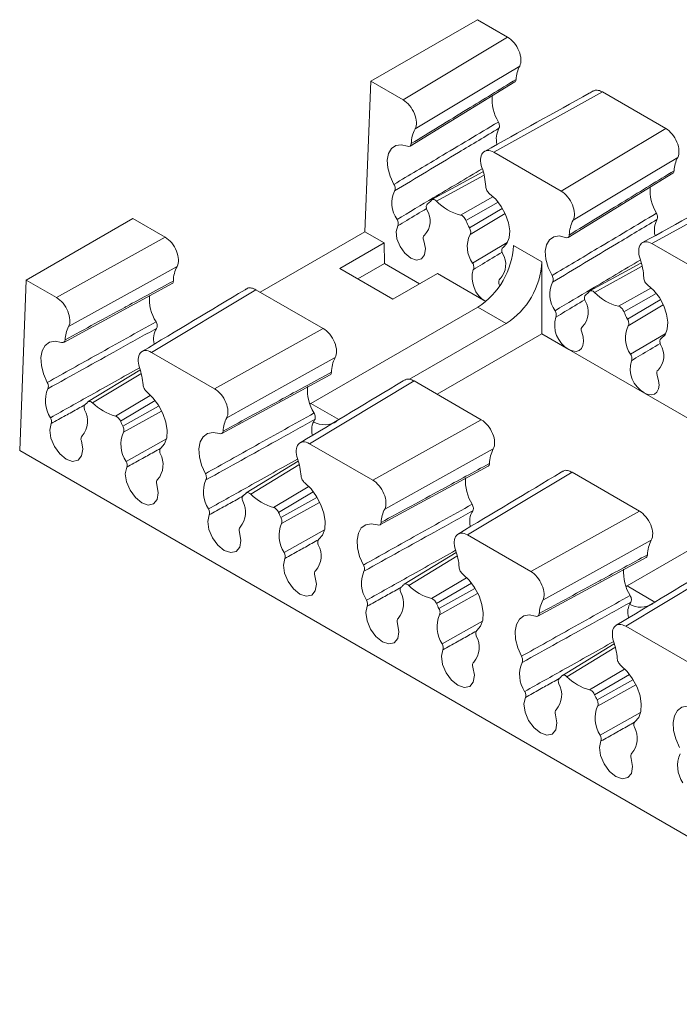
# Model space of a CAD drawing. Units: inches. Extents: x 0.3 to 21.8, y 0.2 to 16.9.
# Drawn here: x 12.2 to 14.3, y 11.3 to 14.4 of the extents above; entities that cross this region are included whole.
import ezdxf

# ---------------------------------------------------------------- set-up
doc = ezdxf.new("R2010")
doc.units = ezdxf.units.IN
doc.header["$MEASUREMENT"] = 0

msp = doc.modelspace()

# ---------------------------------------------------------------- linework, layer by layer
at = {"color": 7, "linetype": 'Continuous', "lineweight": 15}
for p, q in [((13.289, 14.1599), (13.6231, 14.3528)), ((13.7181, 14.298), (13.6231, 14.3528)), ((13.3904, 14.1014), (13.7181, 14.298)), ((13.289, 14.1599), (13.2707, 13.6882)), ((13.3904, 14.1014), (13.289, 14.1599)), ((13.4122, 13.9559), (13.7408, 14.1577)), ((14.0157, 14.1262), (13.6751, 13.937)), ((14.2136, 14.0119), (14.0157, 14.1262)), ((13.886, 13.8153), (14.2136, 14.0119)), ((13.886, 13.8153), (13.6751, 13.937)), ((13.6403, 13.8757), (13.4806, 13.7888)), ((13.9078, 13.6698), (14.2364, 13.8716)), ((14.5113, 13.8401), (14.1707, 13.6509)), ((12.2089, 13.5364), (12.543, 13.7293)), ((12.543, 13.7293), (12.6445, 13.6707)), ((13.2707, 13.6882), (12.9424, 13.4987)), ((13.3308, 13.6536), (13.2707, 13.6882)), ((12.3039, 13.4816), (12.6445, 13.6707)), ((13.3308, 13.6536), (13.1916, 13.5732)), ((13.3318, 13.5887), (13.3308, 13.6536)), ((13.736, 13.6447), (13.825, 13.5933)), ((14.3815, 13.5292), (14.1707, 13.6509)), ((13.3318, 13.5887), (13.2483, 13.5405)), ((13.4422, 13.525), (13.3318, 13.5887)), ((13.825, 13.5933), (13.825, 13.3682)), ((14.1359, 13.5895), (13.9762, 13.5026)), ((13.1916, 13.5732), (13.3586, 13.4768)), ((13.3586, 13.4768), (13.4978, 13.5571)), ((13.6497, 13.4695), (13.4978, 13.5571)), ((12.2089, 13.5364), (12.1882, 13.0018)), ((12.3039, 13.4816), (12.2089, 13.5364)), ((12.3262, 13.3412), (12.6658, 13.5253)), ((13.6918, 13.523), (13.6933, 13.5186)), ((12.9291, 13.5064), (12.6015, 13.3098)), ((12.9291, 13.5064), (13.14, 13.3846)), ((13.6247, 13.4518), (13.1014, 13.1497)), ((13.7137, 13.4004), (13.6247, 13.4518)), ((13.7137, 13.4004), (13.4108, 13.2255)), ((12.7994, 13.1955), (13.14, 13.3846)), ((13.4967, 13.1787), (13.825, 13.3682)), ((13.9099, 13.3193), (13.825, 13.3682)), ((12.7994, 13.1955), (12.6015, 13.3098)), ((14.1468, 13.1825), (13.9099, 13.3193)), ((12.5654, 13.2545), (12.4029, 13.1554)), ((12.8218, 13.0551), (13.1614, 13.2392)), ((13.4247, 13.2203), (13.097, 13.0237)), ((13.4247, 13.2203), (13.6356, 13.0986)), ((14.4054, 13.0332), (14.1468, 13.1825)), ((13.0983, 13.148), (13.1014, 13.1497)), ((13.295, 12.9094), (13.6356, 13.0986)), ((12.1882, 13.0018), (15.1948, 11.2662)), ((13.295, 12.9094), (13.097, 13.0237)), ((13.061, 12.9684), (12.8984, 12.8694)), ((13.3174, 12.769), (13.6569, 12.9531)), ((13.9203, 12.9342), (13.5926, 12.7376)), ((13.9203, 12.9342), (14.1311, 12.8125)), ((14.0925, 12.5776), (14.6157, 12.8797)), ((13.7905, 12.6233), (14.1311, 12.8125)), ((13.7905, 12.6233), (13.5926, 12.7376)), ((13.5565, 12.6824), (13.394, 12.5833)), ((13.8129, 12.483), (14.1525, 12.667)), ((14.4158, 12.6481), (14.0882, 12.4515)), ((14.0894, 12.5759), (14.0925, 12.5776)), ((14.2861, 12.3372), (14.0882, 12.4515)), ((14.0521, 12.3963), (13.8896, 12.2972))]:
    msp.add_line(p, q, dxfattribs=at)
at = {"color": 8, "linetype": 'Continuous', "lineweight": 15}
for p, q in [((13.6426, 13.8647), (13.4949, 13.7841)), ((13.5706, 13.7404), (13.6719, 13.7972)), ((13.6885, 13.7808), (13.5872, 13.7236)), ((13.5985, 13.6999), (13.7009, 13.761)), ((13.7105, 13.7453), (13.6003, 13.6791)), ((13.6083, 13.5899), (13.7162, 13.6541)), ((14.1381, 13.5786), (13.9905, 13.498)), ((14.0662, 13.4543), (14.1675, 13.5111)), ((14.184, 13.4947), (14.0828, 13.4375)), ((14.094, 13.4138), (14.1964, 13.4749)), ((14.2061, 13.4592), (14.0959, 13.393)), ((14.1038, 13.3038), (14.2117, 13.368)), ((12.5677, 13.2431), (12.4169, 13.1514)), ((12.4884, 13.1102), (12.5976, 13.175)), ((12.6132, 13.1586), (12.5042, 13.0944)), ((13.1014, 13.1497), (13.1887, 13.0993)), ((12.5116, 13.0787), (12.6239, 13.1415)), ((12.633, 13.1256), (12.5134, 13.0593)), ((12.5217, 12.9683), (12.6482, 13.0393)), ((13.0633, 12.9571), (12.9125, 12.8654)), ((12.984, 12.8241), (13.0932, 12.8889)), ((13.1087, 12.8725), (12.9997, 12.8083)), ((13.0072, 12.7927), (13.1194, 12.8554)), ((13.1285, 12.8396), (13.009, 12.7733)), ((13.0172, 12.6823), (13.1438, 12.7532)), ((13.5589, 12.671), (13.4081, 12.5793)), ((13.4795, 12.538), (13.5887, 12.6028)), ((13.6043, 12.5865), (13.4953, 12.5222)), ((13.5027, 12.5066), (13.615, 12.5693)), ((14.0925, 12.5776), (14.1798, 12.5272)), ((13.6241, 12.5535), (13.5045, 12.4872)), ((13.5128, 12.3962), (13.6393, 12.4671)), ((14.0544, 12.3849), (13.9036, 12.2932)), ((13.9751, 12.2519), (14.0843, 12.3167)), ((14.0998, 12.3004), (13.9908, 12.2362)), ((13.9983, 12.2205), (14.1106, 12.2833)), ((14.1196, 12.2674), (14.0001, 12.2011)), ((14.0083, 12.1101), (14.1349, 12.181))]:
    msp.add_line(p, q, dxfattribs=at)
at = {"color": 7, "linetype": 'Continuous', "lineweight": 15, "flags": 128}
for points in [[(13.7559, 14.2074), (13.6739, 14.1581), (13.4279, 14.0102)], [(13.404, 13.956), (13.3845, 13.9609), (13.3673, 13.9585), (13.3536, 13.9492), (13.3445, 13.9335), (13.3407, 13.9127), (13.3424, 13.8884), (13.3495, 13.8624), (13.3616, 13.8366)], [(14.2514, 13.9213), (14.1694, 13.872), (13.9234, 13.7241)], [(13.6615, 13.8074), (13.681, 13.7897), (13.6982, 13.7675), (13.7119, 13.7423), (13.721, 13.7161), (13.7249, 13.6909), (13.7231, 13.6686), (13.716, 13.6508), (13.7039, 13.639)], [(13.3737, 13.7066), (13.3685, 13.6888), (13.371, 13.6659), (13.3807, 13.6417), (13.396, 13.6204), (13.4143, 13.6053), (13.4327, 13.5992), (13.448, 13.6029), (13.4577, 13.6158), (13.4601, 13.6359), (13.4549, 13.6597)], [(13.8996, 13.67), (13.8801, 13.6748), (13.8629, 13.6724), (13.8492, 13.6631), (13.8401, 13.6474), (13.8362, 13.6267), (13.8379, 13.6023), (13.8451, 13.5763), (13.8572, 13.5505)], [(12.6819, 13.5795), (12.5969, 13.5324), (12.3416, 13.391)], [(14.1571, 13.5213), (14.1765, 13.5037), (14.1938, 13.4814), (14.2075, 13.4562), (14.2166, 13.4301), (14.2204, 13.4049), (14.2187, 13.3825), (14.2115, 13.3648), (14.1995, 13.3529)], [(13.9099, 13.3193), (13.9216, 13.3143), (13.9325, 13.3131), (13.9419, 13.3158), (13.9492, 13.3222), (13.954, 13.3319), (13.9558, 13.3443), (13.9546, 13.3585), (13.9505, 13.3736)], [(12.3191, 13.3412), (12.2993, 13.345), (12.2819, 13.3417), (12.2681, 13.3315), (12.2588, 13.3152), (12.2548, 13.2939), (12.2562, 13.269), (12.263, 13.2422), (12.2747, 13.2155)], [(13.1775, 13.2935), (13.0924, 13.2463), (12.8372, 13.1049)], [(14.1874, 13.2369), (14.1915, 13.2218), (14.1927, 13.2076), (14.1908, 13.1952), (14.1861, 13.1855), (14.1788, 13.179), (14.1694, 13.1763), (14.1584, 13.1775), (14.1468, 13.1825)], [(12.5862, 13.187), (12.606, 13.1679), (12.6234, 13.1445), (12.6373, 13.1184), (12.6465, 13.0914), (12.6506, 13.0654), (12.6491, 13.0422), (12.6423, 13.0233), (12.6306, 13.0101)], [(12.287, 13.0866), (12.2825, 13.0662), (12.2861, 13.0408), (12.2972, 13.0145), (12.3141, 12.9914), (12.3342, 12.9751), (12.3543, 12.9682), (12.3713, 12.9717), (12.3824, 12.9852), (12.386, 13.0064), (12.3815, 13.0321)], [(12.8147, 13.0551), (12.7949, 13.0589), (12.7775, 13.0556), (12.7636, 13.0455), (12.7544, 13.0292), (12.7503, 13.0078), (12.7518, 12.9829), (12.7586, 12.9562), (12.7703, 12.9294)], [(13.673, 13.0074), (13.588, 12.9603), (13.3328, 12.8188)], [(12.6183, 12.8954), (12.6229, 12.8697), (12.6193, 12.8484), (12.6081, 12.835), (12.5912, 12.8314), (12.5711, 12.8383), (12.551, 12.8546), (12.5341, 12.8777), (12.5229, 12.904), (12.5194, 12.9294), (12.5239, 12.9499)], [(13.0818, 12.9009), (13.1016, 12.8818), (13.119, 12.8584), (13.1328, 12.8323), (13.1421, 12.8054), (13.1461, 12.7793), (13.1447, 12.7561), (13.1379, 12.7372), (13.1262, 12.724)], [(12.7826, 12.8005), (12.778, 12.7801), (12.7816, 12.7547), (12.7928, 12.7284), (12.8097, 12.7053), (12.8298, 12.689), (12.8499, 12.6821), (12.8668, 12.6856), (12.878, 12.6991), (12.8815, 12.7203), (12.877, 12.746)], [(13.3103, 12.769), (13.2904, 12.7728), (13.273, 12.7695), (13.2592, 12.7594), (13.25, 12.7431), (13.2459, 12.7217), (13.2473, 12.6968), (13.2541, 12.6701), (13.2659, 12.6433)], [(14.1686, 12.7213), (14.0836, 12.6742), (13.8283, 12.5327)], [(13.1139, 12.6093), (13.1184, 12.5836), (13.1148, 12.5623), (13.1037, 12.5489), (13.0868, 12.5454), (13.0667, 12.5523), (13.0466, 12.5686), (13.0296, 12.5917), (13.0185, 12.618), (13.0149, 12.6433), (13.0195, 12.6638)], [(13.5773, 12.6149), (13.5972, 12.5958), (13.6146, 12.5724), (13.6284, 12.5463), (13.6376, 12.5193), (13.6417, 12.4933), (13.6402, 12.47), (13.6334, 12.4511), (13.6217, 12.4379)], [(13.2781, 12.5145), (13.2736, 12.494), (13.2772, 12.4686), (13.2883, 12.4423), (13.3053, 12.4192), (13.3254, 12.4029), (13.3454, 12.396), (13.3624, 12.3996), (13.3735, 12.413), (13.3771, 12.4342), (13.3726, 12.46)], [(13.8058, 12.4829), (13.786, 12.4867), (13.7686, 12.4835), (13.7548, 12.4733), (13.7455, 12.457), (13.7415, 12.4357), (13.7429, 12.4108), (13.7497, 12.384), (13.7614, 12.3572)], [(13.6094, 12.3232), (13.614, 12.2975), (13.6104, 12.2763), (13.5993, 12.2628), (13.5823, 12.2593), (13.5622, 12.2662), (13.5421, 12.2825), (13.5252, 12.3056), (13.5141, 12.3319), (13.5105, 12.3573), (13.515, 12.3777)], [(14.0729, 12.3288), (14.0927, 12.3097), (14.1101, 12.2863), (14.1239, 12.2602), (14.1332, 12.2332), (14.1372, 12.2072), (14.1358, 12.1839), (14.129, 12.165), (14.1173, 12.1518)], [(13.7737, 12.2284), (13.7692, 12.2079), (13.7727, 12.1825), (13.7839, 12.1562), (13.8008, 12.1331), (13.8209, 12.1168), (13.841, 12.1099), (13.858, 12.1135), (13.8691, 12.1269), (13.8727, 12.1482), (13.8681, 12.1739)], [(14.3014, 12.1969), (14.2815, 12.2007), (14.2641, 12.1974), (14.2503, 12.1872), (14.2411, 12.1709), (14.237, 12.1496), (14.2385, 12.1247), (14.2453, 12.0979), (14.257, 12.0712)], [(14.105, 12.0371), (14.1095, 12.0114), (14.106, 11.9902), (14.0948, 11.9767), (14.0779, 11.9732), (14.0578, 11.9801), (14.0377, 11.9964), (14.0208, 12.0195), (14.0096, 12.0458), (14.006, 12.0712), (14.0106, 12.0916)]]:
    msp.add_lwpolyline(points, dxfattribs=at)
at = {"color": 7, "linetype": 'Continuous', "lineweight": 15}
for centre, radius, start, end in [((13.8506, 14.1594), 0.1062, 153.1498, 176.7003), ((13.8139, 14.1052), 0.1448, 176.1849, 210.3929), ((13.5186, 13.9622), 0.1027, 152.1197, 178.8533), ((13.7544, 13.9791), 0.0718, 152.3125, 193.5105), ((14.3462, 13.8733), 0.1062, 153.1498, 176.7003), ((13.4352, 13.8177), 0.2146, 3.1202, 19.4227), ((14.3094, 13.8191), 0.1448, 176.1849, 210.3929), ((13.442, 13.7778), 0.0872, 154.1867, 215.9616), ((13.4477, 13.8074), 0.0371, 301.4241, 325.6142), ((13.6065, 13.8899), 0.1538, 223.4932, 256.5122), ((13.4098, 13.7222), 0.0655, 316.47, 32.2295), ((13.752, 13.7874), 0.1767, 201.1613, 209.6771), ((14.0142, 13.6761), 0.1027, 152.1197, 178.8533), ((14.25, 13.693), 0.0718, 152.3125, 193.5105), ((13.6788, 13.6411), 0.0872, 154.1867, 215.9616), ((13.4943, 13.6557), 0.242, 302.6055, 357.3945), ((13.6467, 13.5854), 0.0655, 316.47, 32.2295), ((13.5833, 13.6043), 0.242, 302.6055, 357.3945), ((13.9308, 13.5316), 0.2146, 3.1202, 19.4227), ((12.7727, 13.5315), 0.1027, 152.1197, 178.8533), ((13.6937, 13.5445), 0.087, 163.0188, 239.566), ((13.9375, 13.4918), 0.0872, 154.1867, 215.9616), ((13.9433, 13.5213), 0.0371, 301.4241, 325.6142), ((14.1021, 13.6038), 0.1538, 223.4932, 256.5122), ((12.7308, 13.4782), 0.136, 175.659, 212.1035), ((13.9054, 13.4361), 0.0655, 316.47, 32.2295), ((14.2476, 13.5013), 0.1767, 201.1613, 209.6771), ((13.9524, 13.3951), 0.0869, 162.9889, 240.7248), ((12.4364, 13.343), 0.1062, 153.1498, 176.7003), ((12.6693, 13.3526), 0.0612, 147.8055, 195.0791), ((14.1744, 13.355), 0.0872, 154.1867, 215.9616), ((14.1422, 13.2993), 0.0655, 316.47, 32.2295), ((13.2682, 13.2455), 0.1027, 152.1197, 178.8533), ((14.1893, 13.2584), 0.0869, 162.9889, 240.7248), ((12.3479, 13.1899), 0.2278, 4.5454, 18.6751), ((12.3657, 13.1583), 0.0969, 157.0363, 213.3153), ((13.2263, 13.1921), 0.136, 175.659, 212.1035), ((12.3704, 13.179), 0.0398, 305.9567, 320.7887), ((12.5309, 13.2664), 0.1619, 225.2435, 254.7619), ((12.329, 13.0947), 0.0719, 319.5007, 28.9464), ((12.6803, 13.1687), 0.1912, 202.8702, 208.0707), ((12.932, 13.0569), 0.1062, 153.1498, 176.7003), ((13.1649, 13.0665), 0.0612, 147.8055, 195.0791), ((13.1442, 13.1546), 0.0716, 240.498, 302.1864), ((12.6026, 13.0215), 0.0969, 157.0363, 213.3153), ((13.7638, 12.9594), 0.1027, 152.1197, 178.8533), ((12.5659, 12.9579), 0.0719, 319.5007, 28.9464), ((12.8435, 12.9038), 0.2278, 4.5454, 18.6751), ((12.8613, 12.8722), 0.0969, 157.0363, 213.3153), ((13.7219, 12.9061), 0.136, 175.659, 212.1035), ((12.8246, 12.8086), 0.0719, 319.5007, 28.9464), ((12.866, 12.8929), 0.0398, 305.9567, 320.7887), ((13.0265, 12.9803), 0.1619, 225.2435, 254.7619), ((13.4275, 12.7708), 0.1062, 153.1498, 176.7003), ((13.6604, 12.7804), 0.0612, 147.8055, 195.0791), ((13.1759, 12.8826), 0.1912, 202.8702, 208.0707), ((13.0982, 12.7355), 0.0969, 157.0363, 213.3153), ((14.2594, 12.6733), 0.1027, 152.1197, 178.8533), ((13.0614, 12.6719), 0.0719, 319.5007, 28.9464), ((13.3391, 12.6177), 0.2278, 4.5454, 18.6751), ((14.2175, 12.62), 0.136, 175.659, 212.1035), ((13.3569, 12.5861), 0.0969, 157.0363, 213.3153), ((13.3615, 12.6068), 0.0398, 305.9567, 320.7887), ((13.5221, 12.6942), 0.1619, 225.2435, 254.7619), ((13.3201, 12.5225), 0.0719, 319.5007, 28.9464), ((13.9231, 12.4848), 0.1062, 153.1498, 176.7003), ((13.6714, 12.5965), 0.1912, 202.8702, 208.0707), ((14.156, 12.4943), 0.0612, 147.8055, 195.0791), ((14.1352, 12.5826), 0.0717, 240.5948, 302.4006), ((13.5937, 12.4494), 0.0969, 157.0363, 213.3153), ((13.557, 12.3858), 0.0719, 319.5007, 28.9464), ((13.8346, 12.3316), 0.2278, 4.5454, 18.6751), ((13.8524, 12.3), 0.0969, 157.0363, 213.3153), ((13.8571, 12.3207), 0.0398, 305.9567, 320.7887), ((14.0176, 12.4082), 0.1619, 225.2435, 254.7619), ((13.8157, 12.2364), 0.0719, 319.5007, 28.9464), ((14.167, 12.3105), 0.1912, 202.8702, 208.0707), ((14.0893, 12.1633), 0.0969, 157.0363, 213.3153), ((14.0526, 12.0997), 0.0719, 319.5007, 28.9464), ((14.348, 12.014), 0.0969, 157.0363, 213.3153)]:
    msp.add_arc(centre, radius, start, end, dxfattribs=at)
for points, knots in [([(13.7181, 14.298), (13.7251, 14.2939), (13.7321, 14.2878), (13.7443, 14.273), (13.7496, 14.2643), (13.7571, 14.2462), (13.7593, 14.237), (13.7602, 14.2204), (13.7589, 14.213), (13.7559, 14.2074)], [0, 0, 0, 0, 0.25, 0.25, 0.5, 0.5, 0.75, 0.75, 1, 1, 1, 1]), ([(13.416, 13.9642), (13.4742, 13.9999), (13.5323, 14.0355), (13.5905, 14.0712), (13.6419, 14.1026), (13.6932, 14.1341), (13.7446, 14.1655)], [0, 0, 0, 0, 0.003188251, 0.003188251, 0.003188251, 0.006002372, 0.006002372, 0.006002372, 0.006002372]), ([(13.7446, 14.1655), (13.7443, 14.1639), (13.7437, 14.1608), (13.742, 14.1583), (13.7407, 14.158), (13.7407, 14.158)], [0, 0, 0, 0, 0.492356, 0.984714, 1, 1, 1, 1]), ([(13.9865, 14.1293), (13.9823, 14.1269), (13.8687, 14.0639), (13.7552, 14.0008), (13.6458, 13.9401)], [0, 0, 0, 0, 0.036948, 1, 1, 1, 1]), ([(13.9868, 14.1286), (13.9879, 14.1294), (13.9919, 14.1326), (14.0021, 14.1324), (14.0112, 14.1282), (14.0157, 14.1262)], [0, 0, 0, 0, 0.146392, 0.581253, 1, 1, 1, 1]), ([(13.4279, 14.0102), (13.431, 14.0158), (13.4325, 14.0231), (13.4318, 14.0397), (13.4297, 14.049), (13.4221, 14.0673), (13.4169, 14.0761), (13.4046, 14.0911), (13.3976, 14.0972), (13.3904, 14.1014)], [0, 0, 0, 0, 0.25, 0.25, 0.5, 0.5, 0.75, 0.75, 1, 1, 1, 1]), ([(13.3616, 13.8366), (13.4089, 13.8649), (13.4563, 13.8931), (13.5036, 13.9214), (13.5654, 13.9582), (13.6272, 13.9951), (13.689, 14.0319)], [0, 0, 0, 0, 0.002604544, 0.002604544, 0.002604544, 0.006002275, 0.006002275, 0.006002275, 0.006002275]), ([(13.689, 14.0319), (13.6909, 14.0283), (13.692, 14.0245), (13.6927, 14.0176), (13.6921, 14.0146), (13.6908, 14.0125)], [0, 0, 0, 0, 0.5, 0.5, 1, 1, 1, 1]), ([(13.6908, 14.0125), (13.6486, 13.9872), (13.6064, 13.9618), (13.5643, 13.9365), (13.4973, 13.8963), (13.4304, 13.8561), (13.3635, 13.8158)], [0, 0, 0, 0, 0.002319023, 0.002319023, 0.002319023, 0.006002251, 0.006002251, 0.006002251, 0.006002251]), ([(14.2136, 14.0119), (14.2207, 14.0078), (14.2277, 14.0017), (14.2399, 13.9869), (14.2451, 13.9782), (14.2527, 13.9601), (14.2549, 13.9509), (14.2558, 13.9343), (14.2544, 13.9269), (14.2514, 13.9213)], [0, 0, 0, 0, 0.25, 0.25, 0.5, 0.5, 0.75, 0.75, 1, 1, 1, 1]), ([(13.404, 13.956), (13.4072, 13.9547), (13.4102, 13.9548), (13.4145, 13.9578), (13.4158, 13.9606), (13.416, 13.9642)], [0, 0, 0, 0, 0.5, 0.5, 1, 1, 1, 1]), ([(13.6751, 13.937), (13.668, 13.9411), (13.661, 13.943), (13.6487, 13.9423), (13.6434, 13.9395), (13.6359, 13.9299), (13.6337, 13.9232), (13.633, 13.9073), (13.6345, 13.8983), (13.6376, 13.8891)], [0, 0, 0, 0, 0.25, 0.25, 0.5, 0.5, 0.75, 0.75, 1, 1, 1, 1]), ([(13.9116, 13.6782), (13.9697, 13.7138), (14.0279, 13.7495), (14.0861, 13.7851), (14.1374, 13.8166), (14.1888, 13.848), (14.2401, 13.8794)], [0, 0, 0, 0, 0.003188251, 0.003188251, 0.003188251, 0.006002372, 0.006002372, 0.006002372, 0.006002372]), ([(14.2401, 13.8794), (14.2398, 13.8779), (14.2392, 13.8747), (14.2376, 13.8723), (14.2363, 13.8719), (14.2362, 13.8719)], [0, 0, 0, 0, 0.492356, 0.984714, 1, 1, 1, 1]), ([(13.3635, 13.8158), (13.3651, 13.8179), (13.3658, 13.8211), (13.3651, 13.8286), (13.3638, 13.8328), (13.3616, 13.8366)], [0, 0, 0, 0, 0.5, 0.5, 1, 1, 1, 1]), ([(13.6495, 13.8294), (13.6497, 13.8256), (13.651, 13.8213), (13.6553, 13.8133), (13.6583, 13.8098), (13.6615, 13.8074)], [0, 0, 0, 0, 0.5, 0.5, 1, 1, 1, 1]), ([(14.482, 13.8432), (14.4778, 13.8408), (14.3643, 13.7778), (14.2508, 13.7147), (14.1414, 13.654)], [0, 0, 0, 0, 0.036948, 1, 1, 1, 1]), ([(13.9234, 13.7241), (13.9266, 13.7297), (13.928, 13.737), (13.9274, 13.7537), (13.9252, 13.7629), (13.9177, 13.7812), (13.9124, 13.79), (13.9001, 13.805), (13.8931, 13.8112), (13.886, 13.8153)], [0, 0, 0, 0, 0.25, 0.25, 0.5, 0.5, 0.75, 0.75, 1, 1, 1, 1]), ([(13.4671, 13.7757), (13.4649, 13.7744), (13.4635, 13.7719), (13.4628, 13.7651), (13.4635, 13.7611), (13.4652, 13.7571)], [0, 0, 0, 0, 0.5, 0.5, 1, 1, 1, 1]), ([(13.4949, 13.7841), (13.4918, 13.787), (13.4885, 13.7889), (13.4825, 13.7898), (13.4799, 13.7887), (13.4783, 13.7864)], [0, 0, 0, 0, 0.5, 0.5, 1, 1, 1, 1]), ([(13.5872, 13.7236), (13.5856, 13.7277), (13.583, 13.7317), (13.577, 13.7378), (13.5737, 13.7398), (13.5706, 13.7404)], [0, 0, 0, 0, 0.5, 0.5, 1, 1, 1, 1]), ([(13.8572, 13.5505), (13.9045, 13.5788), (13.9518, 13.607), (13.9992, 13.6353), (14.0609, 13.6721), (14.1227, 13.709), (14.1845, 13.7458)], [0, 0, 0, 0, 0.002604544, 0.002604544, 0.002604544, 0.006002275, 0.006002275, 0.006002275, 0.006002275]), ([(14.1845, 13.7458), (14.1864, 13.7422), (14.1876, 13.7385), (14.1883, 13.7316), (14.1877, 13.7285), (14.1863, 13.7264)], [0, 0, 0, 0, 0.5, 0.5, 1, 1, 1, 1]), ([(13.3737, 13.7066), (13.3751, 13.7088), (13.3756, 13.712), (13.3748, 13.7191), (13.3734, 13.723), (13.3714, 13.7266)], [0, 0, 0, 0, 0.5, 0.5, 1, 1, 1, 1]), ([(14.1863, 13.7264), (14.1442, 13.7011), (14.102, 13.6758), (14.0599, 13.6504), (13.9929, 13.6102), (13.926, 13.57), (13.859, 13.5297)], [0, 0, 0, 0, 0.002319023, 0.002319023, 0.002319023, 0.006002251, 0.006002251, 0.006002251, 0.006002251]), ([(13.4573, 13.6771), (13.4552, 13.6758), (13.4539, 13.6735), (13.4531, 13.6673), (13.4536, 13.6635), (13.4549, 13.6597)], [0, 0, 0, 0, 0.5, 0.5, 1, 1, 1, 1]), ([(13.6003, 13.6791), (13.602, 13.6812), (13.6027, 13.6844), (13.602, 13.6919), (13.6006, 13.696), (13.5985, 13.6999)], [0, 0, 0, 0, 0.5, 0.5, 1, 1, 1, 1]), ([(13.8996, 13.67), (13.9028, 13.6686), (13.9058, 13.6687), (13.9101, 13.6717), (13.9114, 13.6745), (13.9116, 13.6782)], [0, 0, 0, 0, 0.5, 0.5, 1, 1, 1, 1]), ([(12.6445, 13.6707), (12.6516, 13.6666), (12.6586, 13.6604), (12.6709, 13.6454), (12.6762, 13.6366), (12.6837, 13.6183), (12.6858, 13.6091), (12.6865, 13.5925), (12.6851, 13.5851), (12.6819, 13.5795)], [0, 0, 0, 0, 0.25, 0.25, 0.5, 0.5, 0.75, 0.75, 1, 1, 1, 1]), ([(14.1707, 13.6509), (14.1635, 13.655), (14.1565, 13.657), (14.1442, 13.6562), (14.139, 13.6535), (14.1314, 13.6438), (14.1293, 13.6371), (14.1286, 13.6213), (14.13, 13.6122), (14.1332, 13.603)], [0, 0, 0, 0, 0.25, 0.25, 0.5, 0.5, 0.75, 0.75, 1, 1, 1, 1]), ([(13.7039, 13.639), (13.7018, 13.6377), (13.7004, 13.6351), (13.6997, 13.6284), (13.7004, 13.6244), (13.7021, 13.6203)], [0, 0, 0, 0, 0.5, 0.5, 1, 1, 1, 1]), ([(13.6106, 13.5699), (13.612, 13.5721), (13.6125, 13.5752), (13.6116, 13.5824), (13.6103, 13.5863), (13.6083, 13.5899)], [0, 0, 0, 0, 0.5, 0.5, 1, 1, 1, 1]), ([(13.859, 13.5297), (13.8607, 13.5318), (13.8614, 13.535), (13.8607, 13.5426), (13.8593, 13.5467), (13.8572, 13.5505)], [0, 0, 0, 0, 0.5, 0.5, 1, 1, 1, 1]), ([(12.3304, 13.3491), (12.3928, 13.3831), (12.4553, 13.417), (12.5177, 13.4509), (12.5194, 13.4519), (12.5212, 13.4528), (12.5229, 13.4537), (12.5719, 13.4803), (12.621, 13.507), (12.67, 13.5336)], [0, 0, 0, 0, 0.003311643, 0.003311643, 0.003311643, 0.003402026, 0.003402026, 0.003402026, 0.006002372, 0.006002372, 0.006002372, 0.006002372]), ([(12.67, 13.5336), (12.6698, 13.532), (12.6693, 13.5287), (12.6675, 13.526), (12.666, 13.5256), (12.6657, 13.5255)], [0, 0, 0, 0, 0.449605, 0.899211, 1, 1, 1, 1]), ([(13.6941, 13.5403), (13.6921, 13.5391), (13.6908, 13.5367), (13.6899, 13.5305), (13.6904, 13.5268), (13.6918, 13.523)], [0, 0, 0, 0, 0.5, 0.5, 1, 1, 1, 1]), ([(14.1451, 13.5433), (14.1453, 13.5395), (14.1466, 13.5352), (14.1509, 13.5272), (14.1539, 13.5237), (14.1571, 13.5213)], [0, 0, 0, 0, 0.5, 0.5, 1, 1, 1, 1]), ([(12.8993, 13.5091), (12.8978, 13.5082), (12.7886, 13.4426), (12.6793, 13.3771), (12.5716, 13.3125)], [0, 0, 0, 0, 0.014191, 1, 1, 1, 1]), ([(12.8997, 13.5085), (12.9007, 13.5093), (12.9047, 13.5127), (12.915, 13.5127), (12.9244, 13.5085), (12.9291, 13.5064)], [0, 0, 0, 0, 0.145349, 0.569688, 1, 1, 1, 1]), ([(13.9626, 13.4896), (13.9604, 13.4883), (13.9591, 13.4858), (13.9584, 13.479), (13.9591, 13.475), (13.9607, 13.471)], [0, 0, 0, 0, 0.5, 0.5, 1, 1, 1, 1]), ([(13.9905, 13.498), (13.9874, 13.501), (13.9841, 13.5028), (13.978, 13.5037), (13.9755, 13.5026), (13.9739, 13.5003)], [0, 0, 0, 0, 0.5, 0.5, 1, 1, 1, 1]), ([(12.3416, 13.391), (12.3447, 13.3966), (12.346, 13.404), (12.3451, 13.4206), (12.3429, 13.4297), (12.3354, 13.4479), (12.3301, 13.4566), (12.3179, 13.4714), (12.3109, 13.4775), (12.3039, 13.4816)], [0, 0, 0, 0, 0.25, 0.25, 0.5, 0.5, 0.75, 0.75, 1, 1, 1, 1]), ([(13.8693, 13.4205), (13.8706, 13.4227), (13.8712, 13.4259), (13.8703, 13.433), (13.869, 13.4369), (13.8669, 13.4406)], [0, 0, 0, 0, 0.5, 0.5, 1, 1, 1, 1]), ([(14.0828, 13.4375), (14.0812, 13.4417), (14.0786, 13.4456), (14.0726, 13.4517), (14.0692, 13.4537), (14.0662, 13.4543)], [0, 0, 0, 0, 0.5, 0.5, 1, 1, 1, 1]), ([(12.2747, 13.2155), (12.3272, 13.2448), (12.3796, 13.2741), (12.432, 13.3034), (12.4932, 13.3376), (12.5544, 13.3718), (12.6156, 13.406)], [0, 0, 0, 0, 0.002769612, 0.002769612, 0.002769612, 0.006002275, 0.006002275, 0.006002275, 0.006002275]), ([(12.6156, 13.406), (12.6178, 13.4021), (12.6192, 13.398), (12.6198, 13.3905), (12.6191, 13.3873), (12.6175, 13.3852)], [0, 0, 0, 0, 0.5, 0.5, 1, 1, 1, 1]), ([(14.0959, 13.393), (14.0975, 13.3951), (14.0982, 13.3983), (14.0976, 13.4058), (14.0962, 13.41), (14.094, 13.4138)], [0, 0, 0, 0, 0.5, 0.5, 1, 1, 1, 1]), ([(12.6175, 13.3852), (12.5775, 13.363), (12.5375, 13.3408), (12.4975, 13.3186), (12.4238, 13.2778), (12.3502, 13.2369), (12.2766, 13.1961)], [0, 0, 0, 0, 0.002113121, 0.002113121, 0.002113121, 0.006002251, 0.006002251, 0.006002251, 0.006002251]), ([(13.14, 13.3846), (13.1471, 13.3805), (13.1542, 13.3743), (13.1664, 13.3594), (13.1717, 13.3506), (13.1792, 13.3322), (13.1814, 13.323), (13.1821, 13.3064), (13.1806, 13.299), (13.1775, 13.2935)], [0, 0, 0, 0, 0.25, 0.25, 0.5, 0.5, 0.75, 0.75, 1, 1, 1, 1]), ([(13.9528, 13.391), (13.9508, 13.3897), (13.9495, 13.3874), (13.9486, 13.3812), (13.9491, 13.3774), (13.9505, 13.3736)], [0, 0, 0, 0, 0.5, 0.5, 1, 1, 1, 1]), ([(12.3191, 13.3412), (12.3221, 13.3401), (12.3248, 13.3403), (12.3289, 13.3432), (12.3301, 13.3458), (12.3304, 13.3491)], [0, 0, 0, 0, 0.5, 0.5, 1, 1, 1, 1]), ([(14.1995, 13.3529), (14.1973, 13.3516), (14.1959, 13.349), (14.1953, 13.3423), (14.196, 13.3383), (14.1976, 13.3343)], [0, 0, 0, 0, 0.5, 0.5, 1, 1, 1, 1]), ([(12.6015, 13.3098), (12.5944, 13.3138), (12.5875, 13.3158), (12.5753, 13.3151), (12.57, 13.3124), (12.5624, 13.303), (12.5602, 13.2964), (12.5594, 13.2808), (12.5607, 13.2719), (12.5637, 13.2628)], [0, 0, 0, 0, 0.25, 0.25, 0.5, 0.5, 0.75, 0.75, 1, 1, 1, 1]), ([(14.1061, 13.2838), (14.1075, 13.286), (14.108, 13.2891), (14.1072, 13.2963), (14.1059, 13.3002), (14.1038, 13.3038)], [0, 0, 0, 0, 0.5, 0.5, 1, 1, 1, 1]), ([(12.8259, 13.063), (12.8884, 13.097), (12.9508, 13.1309), (13.0133, 13.1648), (13.015, 13.1658), (13.0167, 13.1667), (13.0184, 13.1676), (13.0675, 13.1943), (13.1165, 13.2209), (13.1656, 13.2475)], [0, 0, 0, 0, 0.003311643, 0.003311643, 0.003311643, 0.003402026, 0.003402026, 0.003402026, 0.006002372, 0.006002372, 0.006002372, 0.006002372]), ([(13.1656, 13.2475), (13.1653, 13.2459), (13.1648, 13.2426), (13.1631, 13.2399), (13.1616, 13.2395), (13.1613, 13.2394)], [0, 0, 0, 0, 0.449605, 0.899211, 1, 1, 1, 1]), ([(14.1897, 13.2542), (14.1877, 13.253), (14.1863, 13.2506), (14.1855, 13.2444), (14.186, 13.2407), (14.1874, 13.2369)], [0, 0, 0, 0, 0.5, 0.5, 1, 1, 1, 1]), ([(12.2766, 13.1961), (12.2779, 13.1982), (12.2785, 13.2012), (12.2778, 13.2081), (12.2766, 13.2119), (12.2747, 13.2155)], [0, 0, 0, 0, 0.5, 0.5, 1, 1, 1, 1]), ([(13.3949, 13.223), (13.3933, 13.2221), (13.2841, 13.1566), (13.1749, 13.091), (13.0672, 13.0264)], [0, 0, 0, 0, 0.014191, 1, 1, 1, 1]), ([(13.3953, 13.2224), (13.3963, 13.2233), (13.4003, 13.2266), (13.4106, 13.2266), (13.42, 13.2224), (13.4247, 13.2203)], [0, 0, 0, 0, 0.145349, 0.569688, 1, 1, 1, 1]), ([(12.575, 13.2079), (12.5752, 13.2043), (12.5765, 13.2003), (12.5805, 13.1927), (12.5832, 13.1894), (12.5862, 13.187)], [0, 0, 0, 0, 0.5, 0.5, 1, 1, 1, 1]), ([(12.8372, 13.1049), (12.8402, 13.1105), (12.8415, 13.1179), (12.8407, 13.1345), (12.8385, 13.1437), (12.8309, 13.1618), (12.8257, 13.1705), (12.8134, 13.1853), (12.8065, 13.1914), (12.7994, 13.1955)], [0, 0, 0, 0, 0.25, 0.25, 0.5, 0.5, 0.75, 0.75, 1, 1, 1, 1]), ([(12.4169, 13.1514), (12.4141, 13.1541), (12.4109, 13.1558), (12.4053, 13.1567), (12.4028, 13.1558), (12.4012, 13.1538)], [0, 0, 0, 0, 0.5, 0.5, 1, 1, 1, 1]), ([(12.3937, 13.1468), (12.3918, 13.1454), (12.3906, 13.143), (12.39, 13.1369), (12.3905, 13.1332), (12.3919, 13.1295)], [0, 0, 0, 0, 0.5, 0.5, 1, 1, 1, 1]), ([(12.7703, 12.9294), (12.8227, 12.9587), (12.8751, 12.988), (12.9276, 13.0173), (12.9888, 13.0515), (13.05, 13.0857), (13.1112, 13.1199)], [0, 0, 0, 0, 0.002769612, 0.002769612, 0.002769612, 0.006002275, 0.006002275, 0.006002275, 0.006002275]), ([(13.1112, 13.1199), (13.1134, 13.1161), (13.1147, 13.1119), (13.1154, 13.1044), (13.1147, 13.1012), (13.1131, 13.0991)], [0, 0, 0, 0, 0.5, 0.5, 1, 1, 1, 1]), ([(12.5042, 13.0944), (12.5025, 13.0983), (12.5001, 13.1019), (12.4944, 13.1076), (12.4913, 13.1095), (12.4884, 13.1102)], [0, 0, 0, 0, 0.5, 0.5, 1, 1, 1, 1]), ([(13.1131, 13.0991), (13.073, 13.0769), (13.033, 13.0547), (12.993, 13.0325), (12.9194, 12.9917), (12.8457, 12.9509), (12.7721, 12.91)], [0, 0, 0, 0, 0.002113121, 0.002113121, 0.002113121, 0.006002251, 0.006002251, 0.006002251, 0.006002251]), ([(13.6356, 13.0986), (13.6427, 13.0944), (13.6497, 13.0883), (13.662, 13.0733), (13.6673, 13.0645), (13.6748, 13.0462), (13.6769, 13.0369), (13.6776, 13.0203), (13.6762, 13.013), (13.673, 13.0074)], [0, 0, 0, 0, 0.25, 0.25, 0.5, 0.5, 0.75, 0.75, 1, 1, 1, 1]), ([(12.5134, 13.0593), (12.5148, 13.0614), (12.5154, 13.0645), (12.5147, 13.0713), (12.5135, 13.0752), (12.5116, 13.0787)], [0, 0, 0, 0, 0.5, 0.5, 1, 1, 1, 1]), ([(12.8147, 13.0551), (12.8177, 13.0541), (12.8204, 13.0543), (12.8244, 13.0571), (12.8257, 13.0597), (12.8259, 13.063)], [0, 0, 0, 0, 0.5, 0.5, 1, 1, 1, 1]), ([(13.097, 13.0237), (13.09, 13.0278), (13.083, 13.0297), (13.0708, 13.029), (13.0656, 13.0263), (13.058, 13.0169), (13.0558, 13.0103), (13.0549, 12.9947), (13.0563, 12.9858), (13.0593, 12.9767)], [0, 0, 0, 0, 0.25, 0.25, 0.5, 0.5, 0.75, 0.75, 1, 1, 1, 1]), ([(12.6306, 13.0101), (12.6287, 13.0087), (12.6275, 13.0063), (12.6269, 13.0001), (12.6274, 12.9964), (12.6288, 12.9927)], [0, 0, 0, 0, 0.5, 0.5, 1, 1, 1, 1]), ([(13.3215, 12.777), (13.3839, 12.8109), (13.4464, 12.8448), (13.5089, 12.8788), (13.5106, 12.8797), (13.5123, 12.8806), (13.514, 12.8815), (13.563, 12.9082), (13.6121, 12.9348), (13.6611, 12.9614)], [0, 0, 0, 0, 0.003311643, 0.003311643, 0.003311643, 0.003402026, 0.003402026, 0.003402026, 0.006002372, 0.006002372, 0.006002372, 0.006002372]), ([(13.8904, 12.937), (13.8889, 12.936), (13.7797, 12.8705), (13.6704, 12.805), (13.5628, 12.7403)], [0, 0, 0, 0, 0.014191, 1, 1, 1, 1]), ([(13.6611, 12.9614), (13.6609, 12.9598), (13.6604, 12.9565), (13.6586, 12.9539), (13.6571, 12.9534), (13.6568, 12.9533)], [0, 0, 0, 0, 0.449605, 0.899211, 1, 1, 1, 1]), ([(13.8908, 12.9363), (13.8918, 12.9372), (13.8958, 12.9405), (13.9062, 12.9406), (13.9155, 12.9363), (13.9203, 12.9342)], [0, 0, 0, 0, 0.145349, 0.569688, 1, 1, 1, 1]), ([(12.7721, 12.91), (12.7735, 12.9121), (12.774, 12.9151), (12.7734, 12.922), (12.7722, 12.9258), (12.7703, 12.9294)], [0, 0, 0, 0, 0.5, 0.5, 1, 1, 1, 1]), ([(13.0705, 12.9218), (13.0708, 12.9182), (13.072, 12.9142), (13.0761, 12.9067), (13.0788, 12.9033), (13.0818, 12.9009)], [0, 0, 0, 0, 0.5, 0.5, 1, 1, 1, 1]), ([(13.3328, 12.8188), (13.3358, 12.8245), (13.3371, 12.8318), (13.3362, 12.8484), (13.334, 12.8576), (13.3265, 12.8757), (13.3212, 12.8844), (13.309, 12.8992), (13.302, 12.9053), (13.295, 12.9094)], [0, 0, 0, 0, 0.25, 0.25, 0.5, 0.5, 0.75, 0.75, 1, 1, 1, 1]), ([(12.8893, 12.8607), (12.8874, 12.8593), (12.8862, 12.8569), (12.8855, 12.8508), (12.8861, 12.8471), (12.8875, 12.8434)], [0, 0, 0, 0, 0.5, 0.5, 1, 1, 1, 1]), ([(12.9125, 12.8654), (12.9096, 12.868), (12.9065, 12.8697), (12.9008, 12.8706), (12.8984, 12.8698), (12.8968, 12.8678)], [0, 0, 0, 0, 0.5, 0.5, 1, 1, 1, 1]), ([(12.9997, 12.8083), (12.9981, 12.8122), (12.9956, 12.8159), (12.99, 12.8215), (12.9869, 12.8235), (12.984, 12.8241)], [0, 0, 0, 0, 0.5, 0.5, 1, 1, 1, 1]), ([(13.2659, 12.6433), (13.3183, 12.6726), (13.3707, 12.7019), (13.4231, 12.7312), (13.4843, 12.7654), (13.5455, 12.7996), (13.6067, 12.8338)], [0, 0, 0, 0, 0.002769612, 0.002769612, 0.002769612, 0.006002275, 0.006002275, 0.006002275, 0.006002275]), ([(13.6086, 12.813), (13.5686, 12.7908), (13.5286, 12.7687), (13.4886, 12.7465), (13.4149, 12.7056), (13.3413, 12.6648), (13.2677, 12.6239)], [0, 0, 0, 0, 0.002113121, 0.002113121, 0.002113121, 0.006002251, 0.006002251, 0.006002251, 0.006002251]), ([(13.6067, 12.8338), (13.6089, 12.83), (13.6103, 12.8259), (13.611, 12.8183), (13.6103, 12.8151), (13.6086, 12.813)], [0, 0, 0, 0, 0.5, 0.5, 1, 1, 1, 1]), ([(14.1311, 12.8125), (14.1383, 12.8084), (14.1453, 12.8022), (14.1576, 12.7872), (14.1628, 12.7784), (14.1704, 12.7601), (14.1725, 12.7508), (14.1732, 12.7342), (14.1717, 12.7269), (14.1686, 12.7213)], [0, 0, 0, 0, 0.25, 0.25, 0.5, 0.5, 0.75, 0.75, 1, 1, 1, 1]), ([(13.009, 12.7733), (13.0104, 12.7754), (13.0109, 12.7784), (13.0103, 12.7853), (13.0091, 12.7891), (13.0072, 12.7927)], [0, 0, 0, 0, 0.5, 0.5, 1, 1, 1, 1]), ([(13.3103, 12.769), (13.3132, 12.768), (13.3159, 12.7682), (13.32, 12.771), (13.3212, 12.7736), (13.3215, 12.777)], [0, 0, 0, 0, 0.5, 0.5, 1, 1, 1, 1]), ([(13.1262, 12.724), (13.1243, 12.7226), (13.1231, 12.7202), (13.1224, 12.714), (13.123, 12.7104), (13.1243, 12.7067)], [0, 0, 0, 0, 0.5, 0.5, 1, 1, 1, 1]), ([(13.5926, 12.7376), (13.5855, 12.7417), (13.5786, 12.7436), (13.5664, 12.7429), (13.5611, 12.7403), (13.5536, 12.7309), (13.5514, 12.7242), (13.5505, 12.7087), (13.5518, 12.6997), (13.5548, 12.6906)], [0, 0, 0, 0, 0.25, 0.25, 0.5, 0.5, 0.75, 0.75, 1, 1, 1, 1]), ([(13.817, 12.4909), (13.8795, 12.5248), (13.942, 12.5588), (14.0044, 12.5927), (14.0061, 12.5936), (14.0078, 12.5945), (14.0095, 12.5955), (14.0586, 12.6221), (14.1076, 12.6487), (14.1567, 12.6754)], [0, 0, 0, 0, 0.003311643, 0.003311643, 0.003311643, 0.003402026, 0.003402026, 0.003402026, 0.006002372, 0.006002372, 0.006002372, 0.006002372]), ([(14.1567, 12.6754), (14.1565, 12.6737), (14.156, 12.6705), (14.1542, 12.6678), (14.1527, 12.6673), (14.1524, 12.6672)], [0, 0, 0, 0, 0.449605, 0.899211, 1, 1, 1, 1]), ([(13.2677, 12.6239), (13.269, 12.626), (13.2696, 12.629), (13.269, 12.6359), (13.2678, 12.6398), (13.2659, 12.6433)], [0, 0, 0, 0, 0.5, 0.5, 1, 1, 1, 1]), ([(13.5661, 12.6357), (13.5664, 12.6321), (13.5676, 12.6281), (13.5716, 12.6206), (13.5744, 12.6172), (13.5773, 12.6149)], [0, 0, 0, 0, 0.5, 0.5, 1, 1, 1, 1]), ([(14.386, 12.6509), (14.3844, 12.65), (14.2752, 12.5844), (14.166, 12.5189), (14.0583, 12.4543)], [0, 0, 0, 0, 0.014191, 1, 1, 1, 1]), ([(13.8283, 12.5327), (13.8313, 12.5384), (13.8327, 12.5458), (13.8318, 12.5623), (13.8296, 12.5715), (13.822, 12.5896), (13.8168, 12.5983), (13.8046, 12.6131), (13.7976, 12.6192), (13.7905, 12.6233)], [0, 0, 0, 0, 0.25, 0.25, 0.5, 0.5, 0.75, 0.75, 1, 1, 1, 1]), ([(13.3849, 12.5746), (13.3829, 12.5733), (13.3818, 12.5708), (13.3811, 12.5647), (13.3817, 12.561), (13.383, 12.5573)], [0, 0, 0, 0, 0.5, 0.5, 1, 1, 1, 1]), ([(13.4081, 12.5793), (13.4052, 12.582), (13.4021, 12.5837), (13.3964, 12.5845), (13.394, 12.5837), (13.3923, 12.5817)], [0, 0, 0, 0, 0.5, 0.5, 1, 1, 1, 1]), ([(13.4953, 12.5222), (13.4936, 12.5261), (13.4912, 12.5298), (13.4855, 12.5355), (13.4824, 12.5374), (13.4795, 12.538)], [0, 0, 0, 0, 0.5, 0.5, 1, 1, 1, 1]), ([(13.7614, 12.3572), (13.8138, 12.3865), (13.8663, 12.4158), (13.9187, 12.4451), (13.9799, 12.4793), (14.0411, 12.5135), (14.1023, 12.5477)], [0, 0, 0, 0, 0.002769612, 0.002769612, 0.002769612, 0.006002275, 0.006002275, 0.006002275, 0.006002275]), ([(14.1023, 12.5477), (14.1045, 12.5439), (14.1058, 12.5398), (14.1065, 12.5322), (14.1058, 12.529), (14.1042, 12.5269)], [0, 0, 0, 0, 0.5, 0.5, 1, 1, 1, 1]), ([(13.5045, 12.4872), (13.5059, 12.4893), (13.5065, 12.4923), (13.5058, 12.4992), (13.5046, 12.503), (13.5027, 12.5066)], [0, 0, 0, 0, 0.5, 0.5, 1, 1, 1, 1]), ([(14.1042, 12.5269), (14.0642, 12.5048), (14.0241, 12.4826), (13.9841, 12.4604), (13.9105, 12.4195), (13.8369, 12.3787), (13.7632, 12.3378)], [0, 0, 0, 0, 0.002113121, 0.002113121, 0.002113121, 0.006002251, 0.006002251, 0.006002251, 0.006002251]), ([(13.8058, 12.4829), (13.8088, 12.4819), (13.8115, 12.4821), (13.8155, 12.4849), (13.8168, 12.4875), (13.817, 12.4909)], [0, 0, 0, 0, 0.5, 0.5, 1, 1, 1, 1]), ([(14.0882, 12.4515), (14.0811, 12.4556), (14.0741, 12.4575), (14.0619, 12.4568), (14.0567, 12.4542), (14.0491, 12.4448), (14.0469, 12.4381), (14.046, 12.4226), (14.0474, 12.4137), (14.0504, 12.4045)], [0, 0, 0, 0, 0.25, 0.25, 0.5, 0.5, 0.75, 0.75, 1, 1, 1, 1]), ([(13.6217, 12.4379), (13.6198, 12.4365), (13.6186, 12.4341), (13.618, 12.428), (13.6185, 12.4243), (13.6199, 12.4206)], [0, 0, 0, 0, 0.5, 0.5, 1, 1, 1, 1]), ([(13.7632, 12.3378), (13.7646, 12.3399), (13.7652, 12.343), (13.7645, 12.3499), (13.7633, 12.3537), (13.7614, 12.3572)], [0, 0, 0, 0, 0.5, 0.5, 1, 1, 1, 1]), ([(14.0617, 12.3497), (14.0619, 12.346), (14.0632, 12.342), (14.0672, 12.3345), (14.0699, 12.3312), (14.0729, 12.3288)], [0, 0, 0, 0, 0.5, 0.5, 1, 1, 1, 1]), ([(13.8804, 12.2886), (13.8785, 12.2872), (13.8773, 12.2848), (13.8767, 12.2786), (13.8772, 12.2749), (13.8786, 12.2712)], [0, 0, 0, 0, 0.5, 0.5, 1, 1, 1, 1]), ([(13.9036, 12.2932), (13.9007, 12.2959), (13.8976, 12.2976), (13.892, 12.2984), (13.8895, 12.2976), (13.8879, 12.2956)], [0, 0, 0, 0, 0.5, 0.5, 1, 1, 1, 1]), ([(13.9908, 12.2362), (13.9892, 12.2401), (13.9868, 12.2437), (13.9811, 12.2494), (13.978, 12.2513), (13.9751, 12.2519)], [0, 0, 0, 0, 0.5, 0.5, 1, 1, 1, 1]), ([(14.0001, 12.2011), (14.0015, 12.2032), (14.002, 12.2062), (14.0014, 12.2131), (14.0002, 12.2169), (13.9983, 12.2205)], [0, 0, 0, 0, 0.5, 0.5, 1, 1, 1, 1]), ([(14.1173, 12.1518), (14.1154, 12.1504), (14.1142, 12.148), (14.1135, 12.1419), (14.1141, 12.1382), (14.1155, 12.1345)], [0, 0, 0, 0, 0.5, 0.5, 1, 1, 1, 1])]:
    msp.add_open_spline(points, degree=3, knots=knots, dxfattribs=at)
at = {"color": 8, "linetype": 'Continuous', "lineweight": 15}
for points, knots in [([(13.3714, 13.7266), (13.4092, 13.7492), (13.4982, 13.8021), (13.5872, 13.855), (13.6384, 13.8854)], [0, 0, 0, 0, 0.425241, 1, 1, 1, 1]), ([(13.464, 13.7608), (13.4433, 13.7484), (13.4132, 13.7303), (13.3832, 13.7123), (13.3737, 13.7066)], [0, 0, 0, 0, 0.686048, 1, 1, 1, 1]), ([(13.7009, 13.6241), (13.6803, 13.6117), (13.6501, 13.5936), (13.62, 13.5755), (13.6106, 13.5699)], [0, 0, 0, 0, 0.686381, 1, 1, 1, 1]), ([(13.8669, 13.4406), (13.9048, 13.4631), (13.9938, 13.516), (14.0828, 13.5689), (14.1339, 13.5994)], [0, 0, 0, 0, 0.425241, 1, 1, 1, 1]), ([(13.9596, 13.4747), (13.939, 13.4623), (13.9088, 13.4443), (13.8787, 13.4262), (13.8693, 13.4205)], [0, 0, 0, 0, 0.686381, 1, 1, 1, 1]), ([(14.1965, 13.338), (14.1758, 13.3256), (14.1457, 13.3075), (14.1156, 13.2895), (14.1061, 13.2838)], [0, 0, 0, 0, 0.686381, 1, 1, 1, 1]), ([(12.2848, 13.1051), (12.327, 13.1287), (12.42, 13.1809), (12.5131, 13.233), (12.564, 13.2616)], [0, 0, 0, 0, 0.4531399, 1, 1, 1, 1]), ([(12.3926, 13.1453), (12.3789, 13.1377), (12.3586, 13.1265), (12.3235, 13.1069), (12.3019, 13.0949), (12.287, 13.0866)], [0, 0, 0, 0, 0.3884939, 0.5757516, 1, 1, 1, 1]), ([(12.6294, 13.0086), (12.6158, 13.001), (12.5955, 12.9897), (12.5603, 12.9701), (12.5388, 12.9582), (12.5239, 12.9499)], [0, 0, 0, 0, 0.388494, 0.575752, 1, 1, 1, 1]), ([(12.7804, 12.819), (12.8225, 12.8426), (12.9156, 12.8948), (13.0086, 12.947), (13.0595, 12.9755)], [0, 0, 0, 0, 0.45314, 1, 1, 1, 1]), ([(12.8881, 12.8592), (12.8745, 12.8516), (12.8542, 12.8404), (12.819, 12.8208), (12.7975, 12.8088), (12.7826, 12.8005)], [0, 0, 0, 0, 0.388494, 0.575752, 1, 1, 1, 1]), ([(13.125, 12.7225), (13.1113, 12.7149), (13.0911, 12.7036), (13.0559, 12.6841), (13.0344, 12.6721), (13.0195, 12.6638)], [0, 0, 0, 0, 0.388494, 0.575752, 1, 1, 1, 1]), ([(13.2759, 12.5329), (13.3181, 12.5566), (13.4111, 12.6087), (13.5042, 12.6609), (13.5551, 12.6894)], [0, 0, 0, 0, 0.45314, 1, 1, 1, 1]), ([(13.3837, 12.5731), (13.37, 12.5655), (13.3498, 12.5543), (13.3146, 12.5347), (13.2931, 12.5228), (13.2781, 12.5145)], [0, 0, 0, 0, 0.388494, 0.575752, 1, 1, 1, 1]), ([(13.6206, 12.4364), (13.6069, 12.4288), (13.5866, 12.4175), (13.5514, 12.398), (13.5299, 12.386), (13.515, 12.3777)], [0, 0, 0, 0, 0.388494, 0.575752, 1, 1, 1, 1]), ([(13.7715, 12.2468), (13.8136, 12.2705), (13.9067, 12.3226), (13.9997, 12.3748), (14.0506, 12.4033)], [0, 0, 0, 0, 0.4531399, 1, 1, 1, 1]), ([(13.8792, 12.2871), (13.8656, 12.2795), (13.8453, 12.2682), (13.8101, 12.2487), (13.7886, 12.2367), (13.7737, 12.2284)], [0, 0, 0, 0, 0.388494, 0.575752, 1, 1, 1, 1]), ([(14.1161, 12.1503), (14.1024, 12.1427), (14.0822, 12.1315), (14.047, 12.1119), (14.0255, 12.0999), (14.0106, 12.0916)], [0, 0, 0, 0, 0.388494, 0.575752, 1, 1, 1, 1])]:
    msp.add_open_spline(points, degree=3, knots=knots, dxfattribs=at)
at = {"color": 7, "linetype": 'Continuous', "lineweight": 15}
for points in [[(12.287, 13.0866), (12.2892, 13.091), (12.2883, 13.0984), (12.2848, 13.1051)], [(12.3837, 13.048), (12.3802, 13.0454), (12.3793, 13.039), (12.3815, 13.0321)], [(12.5239, 12.9499), (12.5261, 12.9542), (12.5252, 12.9617), (12.5217, 12.9683)], [(12.6205, 12.9113), (12.617, 12.9086), (12.6161, 12.9023), (12.6183, 12.8954)], [(12.7826, 12.8005), (12.7848, 12.8049), (12.7839, 12.8123), (12.7804, 12.819)], [(12.8792, 12.7619), (12.8757, 12.7593), (12.8748, 12.7529), (12.877, 12.746)], [(13.0195, 12.6638), (13.0216, 12.6682), (13.0207, 12.6756), (13.0172, 12.6823)], [(13.1161, 12.6252), (13.1126, 12.6226), (13.1117, 12.6162), (13.1139, 12.6093)], [(13.2781, 12.5145), (13.2803, 12.5188), (13.2794, 12.5262), (13.2759, 12.5329)], [(13.3748, 12.4758), (13.3713, 12.4732), (13.3704, 12.4668), (13.3726, 12.46)], [(13.515, 12.3777), (13.5172, 12.3821), (13.5163, 12.3895), (13.5128, 12.3962)], [(13.6117, 12.3391), (13.6081, 12.3365), (13.6073, 12.3301), (13.6094, 12.3232)], [(13.7737, 12.2284), (13.7759, 12.2327), (13.775, 12.2402), (13.7715, 12.2468)], [(13.8704, 12.1898), (13.8668, 12.1871), (13.8659, 12.1808), (13.8681, 12.1739)], [(14.0106, 12.0916), (14.0128, 12.096), (14.0119, 12.1034), (14.0083, 12.1101)], [(14.1072, 12.053), (14.1037, 12.0504), (14.1028, 12.044), (14.105, 12.0371)]]:
    msp.add_open_spline(points, degree=3, dxfattribs=at)

doc.saveas('drawing.dxf')
